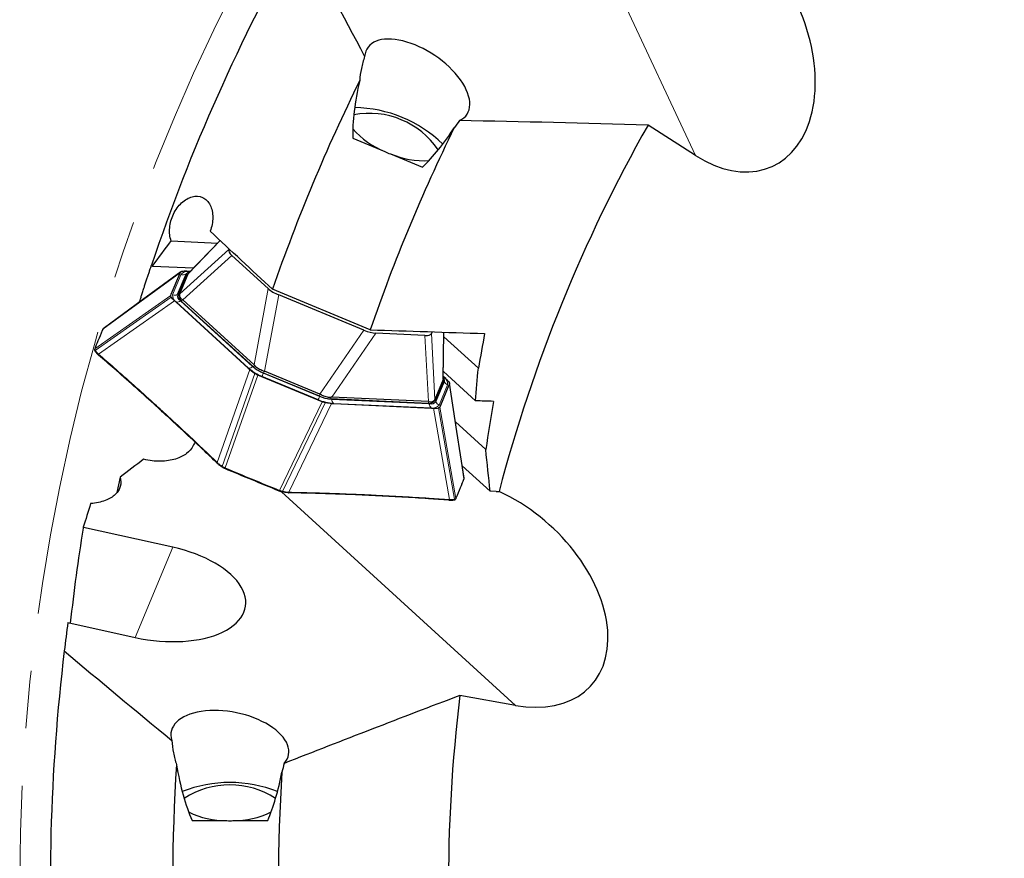
# Model space of a CAD drawing. Units: millimetres. Extents: x 23 to 413, y 5 to 289.
# Drawn here: x 203 to 246, y 184 to 221 of the extents above; entities that cross this region are included whole.
import ezdxf

# ---------------------------------------------------------------- set-up
doc = ezdxf.new("R2010")
doc.units = ezdxf.units.MM
doc.linetypes.add('CENTERX2', pattern=[20.32, 12.7, -2.54, 2.54, -2.54])
doc.layers.add('DÜNNE_LINIE', color=7, linetype='Continuous')

msp = doc.modelspace()

# ---------------------------------------------------------------- linework, layer by layer
at = {"color": 8, "linetype": 'Continuous', "lineweight": 0}
for p, q in [((226.6447, 227.437), (232.5737, 214.7908)), ((211.6218, 211.0386), (210.2027, 209.5789)), ((209.8374, 208.6971), (212.0018, 210.6494)), ((212.1399, 210.384), (209.9756, 208.4317)), ((209.8668, 209.6411), (206.4534, 207.1317)), ((210.2484, 209.6732), (210.2837, 209.6716)), ((209.8941, 209.5539), (209.5223, 208.6563)), ((209.7311, 208.6599), (210.1029, 209.5575)), ((210.1029, 209.5575), (210.1716, 209.5903)), ((213.1208, 205.5616), (213.7403, 208.9236)), ((206.0944, 206.265), (209.4413, 208.6139)), ((209.4558, 208.5527), (206.1074, 206.2031)), ((206.2578, 206.0318), (209.6075, 208.3824)), ((209.7311, 208.6599), (209.7999, 208.6927)), ((209.8642, 208.3917), (209.879, 208.4042)), ((209.8642, 208.3917), (213.0498, 205.4847)), ((209.9548, 208.4447), (209.9209, 208.3629)), ((214.2001, 208.6434), (213.5806, 205.2814)), ((212.8741, 205.4144), (209.6885, 208.3213)), ((216.019, 204.2714), (217.9582, 207.0868)), ((218.4814, 206.9597), (216.5422, 204.1444)), ((220.7957, 203.9499), (220.6457, 206.8607)), ((220.9311, 206.9508), (221.0811, 204.0399)), ((221.4463, 204.9217), (221.4756, 207.0029)), ((206.0947, 206.2658), (206.0944, 206.265)), ((212.9254, 205.3547), (211.489, 201.2582)), ((213.0629, 205.4957), (213.0498, 205.4847)), ((213.1041, 205.4581), (213.138, 205.54)), ((213.1508, 205.1809), (211.7149, 201.0861)), ((213.2759, 205.1147), (211.8406, 201.0215)), ((213.4633, 205.0601), (215.9454, 204.0319)), ((213.5216, 205.201), (213.5231, 205.2044)), ((216.0038, 204.1728), (213.5216, 205.201)), ((213.5686, 205.2861), (213.533, 205.2002)), ((221.4546, 205.0445), (221.4806, 205.0207)), ((221.5017, 204.836), (221.4763, 204.9077)), ((221.5017, 204.836), (221.1299, 203.9384)), ((221.275, 203.7882), (221.6467, 204.6858)), ((222.367, 200.54), (221.7278, 204.7281)), ((215.9952, 204.1804), (216.0308, 204.2662)), ((216.0038, 204.1728), (216.0052, 204.1762)), ((216.5147, 204.1413), (216.4809, 204.0594)), ((216.538, 204.0398), (216.5366, 204.0569)), ((216.538, 204.0398), (220.8462, 203.8428)), ((221.1299, 203.9384), (221.1045, 204.0102)), ((214.2371, 200.0288), (216.1165, 203.9381)), ((216.2518, 203.8965), (214.3716, 199.9856)), ((214.6531, 199.9476), (216.534, 203.8599)), ((220.9207, 203.6688), (216.6125, 203.8658)), ((220.7857, 203.8625), (220.8196, 203.9444)), ((220.8445, 203.8622), (220.8462, 203.8428)), ((221.7276, 199.624), (221.021, 203.6547)), ((221.2488, 203.6679), (221.9551, 199.6388)), ((221.3023, 203.7009), (222.008, 199.6734)), ((211.8406, 201.0215), (211.8427, 201.0206)), ((214.235, 200.0297), (214.2371, 200.0288)), ((214.3189, 199.967), (224.636, 190.5523)), ((207.8796, 193.5462), (209.5275, 197.5246))]:
    msp.add_line(p, q, dxfattribs=at)
at = {"color": 7, "linetype": 'Continuous', "lineweight": 30}
for p, q in [((232.5737, 214.7908), (230.4797, 216.1314)), ((217.4614, 215.557), (218.876, 214.971)), ((219.1262, 214.8674), (220.5408, 214.2814)), ((209.4601, 211.0277), (211.5108, 210.9339)), ((211.617, 211.0431), (210.2195, 209.6057)), ((212.0018, 210.6494), (212.012, 210.6742)), ((213.7403, 208.9236), (212.1399, 210.384)), ((208.5922, 209.9556), (208.6333, 209.9175)), ((208.6333, 209.9175), (210.4423, 209.8348)), ((209.8382, 209.577), (209.8668, 209.6411)), ((210.2375, 209.6832), (210.148, 209.6873)), ((210.2415, 209.6541), (210.1764, 209.6252)), ((210.2925, 209.6807), (210.2375, 209.6832)), ((209.4664, 208.6794), (209.8382, 209.577)), ((209.7999, 208.6927), (210.1716, 209.5903)), ((209.8374, 208.6971), (210.2027, 209.5789)), ((210.2027, 209.5789), (210.2044, 209.583)), ((210.221, 209.6043), (210.2044, 209.583)), ((218.2388, 207.1082), (213.9263, 208.8945)), ((208.07, 208.3515), (208.06, 208.3199)), ((208.1014, 208.3501), (208.07, 208.3515)), ((209.4413, 208.6139), (209.4664, 208.6794)), ((209.6737, 208.322), (209.6075, 208.3824)), ((209.8, 208.6067), (209.8356, 208.6926)), ((209.8056, 208.6013), (209.8037, 208.6071)), ((209.8356, 208.6926), (209.8374, 208.6971)), ((213.1041, 205.4581), (209.9209, 208.3629)), ((213.1208, 205.5616), (209.9756, 208.4317)), ((217.9582, 207.0868), (214.2001, 208.6434)), ((209.6737, 208.322), (212.8593, 205.415)), ((206.4534, 207.1317), (206.453, 207.1309)), ((220.6457, 206.8607), (218.4814, 206.9597)), ((220.9602, 207.0211), (220.9311, 206.9508)), ((221.4533, 204.9532), (221.4822, 207.0027)), ((221.4794, 206.8047), (223.0004, 205.4168)), ((206.0854, 206.2536), (206.085, 206.2528)), ((206.102, 206.1699), (206.1014, 206.1708)), ((206.248, 206.0062), (206.2558, 205.9992)), ((212.8593, 205.415), (212.9254, 205.3547)), ((213.4549, 205.0398), (213.2759, 205.1147)), ((215.937, 204.0117), (213.4549, 205.0398)), ((215.9952, 204.1804), (213.533, 205.2002)), ((216.019, 204.2714), (213.5806, 205.2814)), ((221.4463, 204.9217), (221.0811, 204.0399)), ((221.4763, 204.9077), (221.1045, 204.0102)), ((221.448, 204.9257), (221.4463, 204.9217)), ((221.448, 204.9257), (221.4489, 204.9532)), ((221.4954, 205.02), (221.4548, 205.0571)), ((221.4578, 205.272), (222.8777, 203.9763)), ((221.4976, 204.9358), (221.472, 205.0023)), ((221.5616, 204.9597), (221.4954, 205.02)), ((221.7027, 204.6626), (221.3309, 203.765)), ((221.7278, 204.7281), (221.7027, 204.6626)), ((216.1165, 203.9381), (215.937, 204.0117)), ((220.7857, 203.8625), (216.4809, 204.0594)), ((220.7957, 203.9499), (216.5422, 204.1444)), ((221.0792, 204.0353), (221.0436, 203.9495)), ((221.0811, 204.0399), (221.0792, 204.0353)), ((216.534, 203.8599), (216.6235, 203.8559)), ((216.6235, 203.8559), (220.9316, 203.6588)), ((220.9316, 203.6588), (221.021, 203.6547)), ((221.3309, 203.765), (221.3023, 203.7009)), ((221.989, 203.0535), (223.3278, 201.8318)), ((211.4857, 201.2268), (211.4935, 201.2193)), ((211.8295, 200.9885), (211.8299, 200.9891)), ((222.2845, 201.1176), (223.52, 199.9902)), ((207.2068, 200.6113), (207.0622, 199.9323)), ((222.3667, 200.5393), (222.367, 200.54)), ((214.2239, 199.9969), (214.2241, 199.9976)), ((214.6223, 199.9234), (214.6331, 199.9231)), ((222.008, 199.6734), (222.0084, 199.6741)), ((223.7904, 199.9835), (223.52, 199.9902)), ((221.706, 199.5995), (221.7166, 199.5988)), ((209.5275, 197.5246), (205.5993, 198.3949)), ((204.9083, 194.2045), (207.8769, 193.5468)), ((224.636, 190.5523), (222.1884, 190.9896)), ((210.3808, 185.4769), (211.912, 185.4769)), ((212.1828, 185.4769), (213.714, 185.4769))]:
    msp.add_line(p, q, dxfattribs=at)
at = {"color": 7, "linetype": 'Continuous', "lineweight": 30, "flags": 128}
for points in [[(209.8821, 209.6592), (208.2014, 208.4236), (206.4681, 207.1494)], [(206.4681, 207.1493), (206.4614, 207.1436), (206.4555, 207.1359), (206.4534, 207.1317), (206.4534, 207.1317), (206.4534, 207.1317)], [(206.2619, 205.9962), (206.2576, 205.9979), (206.2558, 205.9992)], [(222.3692, 200.563), (222.0546, 202.6234), (221.7297, 204.7518)], [(208.9049, 203.6471), (208.9007, 203.6488), (208.8973, 203.6516), (208.895, 203.6555), (208.8938, 203.6602), (208.8939, 203.6655), (208.8952, 203.6711), (208.8976, 203.6769), (208.9011, 203.6824)], [(211.7523, 201.0274), (211.7501, 201.0276), (211.7486, 201.0293), (211.7482, 201.0324), (211.7486, 201.0367), (211.75, 201.042), (211.7523, 201.0479), (211.7553, 201.0542), (211.7588, 201.0605)], [(214.3226, 199.9985), (214.3206, 199.9916), (214.3183, 199.9851), (214.3156, 199.9793), (214.3129, 199.9745), (214.3102, 199.9712), (214.3076, 199.9693), (214.3054, 199.9691), (214.3037, 199.9706)], [(218.1971, 199.8319), (218.1957, 199.8255), (218.1934, 199.8197), (218.1903, 199.8148), (218.1866, 199.811), (218.1825, 199.8084), (218.1781, 199.8074), (218.1737, 199.8078), (218.1696, 199.8096)], [(221.7276, 199.624), (221.726, 199.6176), (221.7236, 199.6118), (221.7204, 199.6069), (221.7166, 199.6031), (221.7125, 199.6006), (221.7081, 199.5995), (221.7037, 199.5999), (221.6995, 199.6017)], [(205.5857, 198.4067), (205.5846, 198.4011), (205.5836, 198.3955), (205.5826, 198.3899), (205.5815, 198.3844), (205.5805, 198.3788), (205.5794, 198.3732), (205.5784, 198.3676), (205.5774, 198.362)]]:
    msp.add_lwpolyline(points, dxfattribs=at)
at = {"color": 8, "linetype": 'Continuous', "lineweight": 0, "flags": 128}
for points in [[(210.2644, 209.6605), (210.2641, 209.6607), (210.2484, 209.6732)], [(213.4633, 205.0601), (213.4676, 205.0704), (213.4729, 205.0832), (213.4791, 205.0983), (213.4863, 205.1155), (213.4942, 205.1346), (213.5028, 205.1554), (213.512, 205.1776), (213.5216, 205.201)], [(221.4806, 205.0207), (221.4607, 205.0229), (221.4573, 205.0236)], [(215.9454, 204.0319), (215.9497, 204.0423), (215.955, 204.0551), (215.9613, 204.0702), (215.9684, 204.0874), (215.9763, 204.1065), (215.9849, 204.1273), (215.9941, 204.1495), (216.0038, 204.1728)], [(211.7126, 201.0519), (211.7094, 201.0527), (211.7071, 201.0548), (211.7058, 201.0583), (211.7056, 201.0628), (211.7065, 201.0681), (211.7084, 201.074), (211.7113, 201.0801), (211.7149, 201.0861)], [(214.3716, 199.9856), (214.37, 199.9788), (214.3677, 199.9725), (214.3649, 199.967), (214.3618, 199.9625), (214.3584, 199.9595), (214.3551, 199.958), (214.3519, 199.9581), (214.3491, 199.9598)]]:
    msp.add_lwpolyline(points, dxfattribs=at)
at = {"color": 7, "linetype": 'Continuous', "lineweight": 30}
for centre, radius, start, end in [((289.5324, 182.7189), 85.4, 150.618342, 161.401726), ((289.5324, 182.7189), 80.009, 153.758657, 160.903622), ((218.1885, 212.9574), 3.6936, 34.45071, 100.54928), ((217.4694, 211.2214), 5.681, 45.81423, 89.18574), ((220.1683, 218.304), 3.5747, 220.89907, 248.80684), ((289.5324, 182.7189), 75.35, 153.77712, 161.114345), ((289.5324, 182.7189), 67.85, 150.498449, 165.264774), ((220.5603, 218.0871), 3.5246, 245.99097, 274.3032), ((210.0534, 208.5805), 0.2547, 174.08883, 238.66776), ((206.1119, 206.2078), 0.0269, 128.70602, 198.82223), ((214.0881, 206.609), 1.5142, 229.4679, 248.49401), ((216.5988, 205.5688), 1.5139, 246.5044, 265.53316), ((220.8459, 204.1101), 0.2547, 256.33034, 320.91378), ((221.9554, 199.6452), 0.0267, 296.1031, 6.52346), ((289.5324, 182.7189), 85.4, 172.27074, 173.118342), ((289.5324, 182.7189), 85.4, 173.118342, 183.901726), ((289.5324, 182.7189), 67.85, 172.998449, 187.764774), ((289.5324, 182.7189), 80.009, 176.258657, 183.403622), ((289.5324, 182.7189), 75.35, 176.27712, 183.614345), ((212.0474, 181.4744), 5.681, 68.3142, 111.6858), ((212.0474, 183.3535), 3.6935, 56.95058, 123.04942), ((211.8305, 189.0506), 3.5746, 243.39864, 271.30726), ((212.2757, 189.0003), 3.5246, 268.4909, 296.8032)]:
    msp.add_arc(centre, radius, start, end, dxfattribs=at)
at = {"color": 8, "linetype": 'Continuous', "lineweight": 0}
for centre, radius, start, end in [((210.1657, 209.3332), 0.3499, 76.3295, 140.91411), ((209.9944, 209.7911), 0.2575, 247.07866, 294.91455), ((210.2253, 209.4982), 0.136, 112.24539, 154.13867), ((209.8704, 208.6202), 0.3499, 174.08295, 238.67235), ((209.6226, 208.8935), 0.2576, 247.08049, 294.91374), ((209.6837, 208.5879), 0.2666, 271.025, 312.60986), ((210.0099, 208.631), 0.2802, 174.08342, 238.6724), ((206.1244, 206.1832), 0.0262, 130.64837, 208.45853), ((206.2761, 206.0143), 0.0253, 136.29231, 216.6688), ((212.8693, 205.6809), 0.2666, 271.02352, 312.61197), ((214.2256, 206.9949), 2.0797, 229.46651, 248.49534), ((214.1323, 206.7507), 1.6657, 229.46791, 248.49434), ((221.2987, 204.7218), 0.3499, 354.08261, 58.67269), ((221.3729, 204.8806), 0.1363, 340.88116, 23.08745), ((221.7436, 204.9244), 0.2576, 200.0881, 247.91704), ((216.7745, 205.9392), 2.0797, 246.50496, 265.53309), ((216.6678, 205.7004), 1.6656, 246.50533, 265.53275), ((216.8044, 204.0509), 0.2666, 182.38905, 223.97496), ((220.9124, 204.1151), 0.2802, 256.33005, 320.91384), ((221.1125, 203.8539), 0.2666, 182.39149, 223.97208), ((221.0034, 204.0088), 0.3499, 256.33006, 320.91409), ((221.3717, 204.0268), 0.2575, 200.08351, 247.92235), ((221.9291, 199.6367), 0.026, 284.5433, 4.46445)]:
    msp.add_arc(centre, radius, start, end, dxfattribs=at)
at = {"color": 7, "linetype": 'Continuous', "lineweight": 30}
for centre, major_axis, ratio, start_param, end_param in [((233.4091, 219.8162), (2.5756, -5.4937), 0.6592525, 5.4759079, 8.3134144), ((220.3057, 218.0689), (2.1917, -1.4666), 0.5199494, 5.9823719, 9.7066812), ((221.1129, 220.0177), (-2.7514, -6.6425), 0.3616246, 5.1513675, 5.5873987), ((221.1129, 220.0177), (-2.7514, -6.6425), 0.3616246, 0.6957866, 1.0807477), ((221.2187, 220.2731), (-2.2223, -5.3651), 0.3616246, 6.2186559, 6.3477147), ((212.6909, 210.3403), (0.688, -0.3118), 0.3425315, 3.1528228, 3.9532723), ((214.2488, 208.9187), (0.6533, -0.2996), 0.3782712, 4.0102506, 4.8107001), ((206.5164, 204.7707), (3.4601, 3.6601), 0.1143743, 0.0020146, 0.0437944), ((218.1184, 207.3159), (0.6738, -0.2501), 0.3782712, 4.6140779, 5.4145274), ((220.2252, 207.2195), (0.7069, -0.266), 0.3425315, 5.4715056, 6.2719551), ((212.4813, 199.3276), (0.6151, 6.246), 0.0736604, 6.186442, 6.2282217), ((213.2558, 203.5302), (0.2583, 1.7696), 0.3899115, 6.1848742, 6.2029425), ((215.0104, 202.8035), (1.0687, 1.434), 0.3899115, 0.0802428, 0.0983111), ((212.5862, 199.2841), (3.9816, 4.8515), 0.0736604, 0.0549636, 0.0967433), ((220.653, 198.9151), (0.1415, 5.0347), 0.1143743, 6.239391, 6.2811707), ((230.1891, -149.4725), (67.4846, 377.765), 0.4761577, 0.4733853, 0.4788359), ((223.4847, 195.5148), (4.4819, -4.0898), 0.6592525, 5.4759079, 8.3134144), ((287.8315, 173.1973), (15.2217, 85.208), 0.9937369, 1.4382908, 1.4509011), ((290.4019, 184.8124), (32.9588, 79.356), 0.9996519, 1.8059688, 1.8550701), ((208.7022, 195.5357), (4.0379, -0.622), 0.515979, 4.5865142, 7.7281069), ((212.0474, 188.8862), (2.5861, -0.5162), 0.5199494, 5.9823719, 9.7066812), ((212.0474, 190.9954), (0, -7.1898), 0.3616246, 5.1513675, 5.5873987), ((212.0474, 190.9954), (0, -7.1898), 0.3616246, 0.6957866, 1.0807477), ((212.0474, 191.272), (0, -5.8071), 0.3616246, 6.2186559, 6.3477147)]:
    msp.add_ellipse(centre, major_axis=major_axis, ratio=ratio, start_param=start_param, end_param=end_param, dxfattribs=at)
for points in [[(215.1173, 224.6183), (216.0603, 222.8008), (217.0166, 220.9817), (217.9884, 219.1606)], [(222.1731, 216.3306), (222.0985, 216.2207), (222.0207, 216.1142), (221.9373, 216.0134)], [(230.4797, 216.1314), (227.6991, 216.2157), (224.9312, 216.2805), (222.1731, 216.3306)], [(213.9263, 208.8945), (213.008, 209.7468), (212.0922, 210.5989), (211.1787, 211.4509)], [(208.6333, 209.9175), (208.9074, 210.288), (209.183, 210.6581), (209.4601, 211.0277)], [(218.2388, 207.1082), (219.9162, 207.0555), (221.5957, 207.001), (223.2775, 206.9443)], [(223.2775, 206.9443), (223.1827, 206.436), (223.0903, 205.9268), (223.0004, 205.4168)], [(222.8777, 203.9763), (222.9166, 204.4572), (222.9575, 204.9374), (223.0004, 205.4168)], [(223.6697, 203.9529), (223.4057, 203.9608), (223.1417, 203.9686), (222.8777, 203.9763)], [(223.6697, 203.9529), (223.5509, 203.2473), (223.4369, 202.5403), (223.3278, 201.8318)], [(223.52, 199.9902), (223.4531, 200.6053), (223.3891, 201.2191), (223.3278, 201.8318)], [(223.7904, 199.9835), (223.8317, 199.9825), (223.8729, 199.9803), (223.9139, 199.9767)], [(205.5774, 198.362), (205.5847, 198.373), (205.592, 198.3839), (205.5993, 198.3949)], [(205.5857, 198.4067), (205.5903, 198.4028), (205.5948, 198.3989), (205.5993, 198.3949)], [(204.7477, 192.9515), (206.3144, 191.6332), (207.894, 190.3185), (209.4887, 189.0079)], [(222.1884, 190.9896), (219.5872, 190.0033), (217.0052, 189.004), (214.4379, 187.9947)], [(214.4379, 187.9947), (214.4111, 187.865), (214.38, 187.7369), (214.3414, 187.6114)]]:
    msp.add_open_spline(points, degree=3, dxfattribs=at)
for points, knots in [([(217.9884, 219.1606), (217.9339, 218.9841), (217.8858, 218.8071), (217.8091, 218.4521), (217.7799, 218.2741), (217.7692, 218.0951)], [0, 0, 0, 0, 0.5, 0.5, 1, 1, 1, 1]), ([(209.4601, 211.0277), (209.4294, 211.1122), (209.408, 211.2048), (209.3857, 211.3992), (209.3847, 211.4995), (209.4118, 211.8092), (209.4707, 212.0198), (209.6525, 212.4004), (209.7762, 212.5722), (210.0617, 212.8383), (210.2236, 212.9321), (210.5445, 213.0151), (210.7043, 213.0043), (210.9802, 212.8774), (211.0965, 212.7603), (211.2526, 212.4547), (211.2938, 212.263), (211.2938, 211.8617), (211.2534, 211.6495), (211.1787, 211.4509)], [0, 0, 0, 0, 0.0625, 0.0625, 0.125, 0.125, 0.25, 0.25, 0.375, 0.375, 0.5, 0.5, 0.625, 0.625, 0.75, 0.75, 0.875, 0.875, 1, 1, 1, 1]), ([(208.07, 208.3515), (208.0824, 208.391), (208.1073, 208.4701), (208.1553, 208.6212), (208.2113, 208.7968), (208.2715, 208.9836), (208.3329, 209.1727), (208.3895, 209.3458), (208.4451, 209.5146), (208.4978, 209.6738), (208.5481, 209.8243), (208.5786, 209.915), (208.5927, 209.9572)], [0, 0, 0, 0, 0.1238385, 0.247625, 0.373014, 0.498254, 0.5948625, 0.6913594, 0.7709654, 0.8505128, 0.9304343, 1, 1, 1, 1]), ([(209.8668, 209.6411), (209.8719, 209.6487), (209.882, 209.6637), (209.9075, 209.6707), (209.9203, 209.6741)], [0, 0, 0, 0, 0.4999081, 1, 1, 1, 1]), ([(210.1481, 209.6873), (210.106, 209.6882), (210.022, 209.6901), (209.9542, 209.6794), (209.9203, 209.6741)], [0, 0, 0, 0, 0.5000002, 1, 1, 1, 1]), ([(210.1716, 209.5903), (210.181, 209.6048), (210.1996, 209.6337), (210.2389, 209.6575), (210.2713, 209.6636), (210.2769, 209.6647)], [0, 0, 0, 0, 0.452285, 0.9045651, 1, 1, 1, 1]), ([(209.4558, 208.5527), (209.4492, 208.5642), (209.436, 208.5872), (209.4396, 208.605), (209.4413, 208.6139)], [0, 0, 0, 0, 0.5001009, 1, 1, 1, 1]), ([(209.6075, 208.3824), (209.5772, 208.4114), (209.5164, 208.4695), (209.476, 208.525), (209.4558, 208.5527)], [0, 0, 0, 0, 0.5000052, 1, 1, 1, 1]), ([(209.8022, 208.612), (209.7985, 208.6217), (209.7871, 208.6522), (209.7947, 208.6763), (209.7999, 208.6927)], [0, 0, 0, 0, 0.3194064, 1, 1, 1, 1]), ([(209.8356, 208.6926), (209.8303, 208.6709), (209.8214, 208.6339), (209.8388, 208.5692), (209.8678, 208.517), (209.9067, 208.4716), (209.9386, 208.4537), (209.9548, 208.4447)], [0, 0, 0, 0, 0.2900833, 0.4950651, 0.7056978, 0.8508637, 1, 1, 1, 1]), ([(206.4446, 207.1197), (206.4375, 207.104), (206.3637, 206.9408), (206.244, 206.6546), (206.1365, 206.3812), (206.0886, 206.2594)], [0, 0, 0, 0, 0.0557502, 0.5791974, 1, 1, 1, 1]), ([(206.4587, 207.14), (206.4568, 207.1386), (206.4505, 207.1335), (206.4453, 207.1226), (206.4433, 207.1181), (206.4428, 207.1169)], [0, 0, 0, 0, 0.2325033, 0.7948821, 1, 1, 1, 1]), ([(206.4442, 207.1198), (206.4442, 207.12), (206.4449, 207.1224), (206.4478, 207.1264), (206.4513, 207.1294), (206.453, 207.1309)], [0, 0, 0, 0, 0.0480922, 0.5238807, 1, 1, 1, 1]), ([(206.4447, 207.121), (206.4447, 207.1211), (206.4453, 207.1233), (206.4482, 207.1272), (206.4516, 207.1302), (206.4534, 207.1317)], [0, 0, 0, 0, 0.01321944, 0.50660049, 1, 1, 1, 1]), ([(206.0866, 206.257), (206.0851, 206.2531), (206.0818, 206.2449), (206.0798, 206.224), (206.082, 206.2089), (206.0863, 206.2), (206.0866, 206.1993)], [0, 0, 0, 0, 0.2567696, 0.5261287, 0.9652205, 1, 1, 1, 1]), ([(206.0866, 206.1992), (206.0877, 206.1962), (206.0913, 206.1865), (206.0975, 206.1774), (206.1019, 206.1711)], [0, 0, 0, 0, 0.307696, 1, 1, 1, 1]), ([(206.1025, 206.1703), (206.1093, 206.1602), (206.1295, 206.1301), (206.173, 206.0797), (206.2165, 206.0347), (206.243, 206.0107), (206.2476, 206.0065)], [0, 0, 0, 0, 0.1882962, 0.5644244, 0.9236719, 1, 1, 1, 1]), ([(206.248, 206.0062), (206.2474, 206.0066), (206.2456, 206.008), (206.2438, 206.0114), (206.2425, 206.0162), (206.2426, 206.0216), (206.2439, 206.0273), (206.2464, 206.0332), (206.2488, 206.0368), (206.2501, 206.0386)], [0, 0, 0, 0, 0.0783451, 0.2319114, 0.3855506, 0.5391574, 0.6927283, 0.8463612, 1, 1, 1, 1]), ([(208.9049, 203.6471), (208.8328, 203.713), (208.472, 204.0426), (207.8191, 204.6311), (207.01, 205.3479), (206.4885, 205.7999), (206.2619, 205.9962)], [0, 0, 0, 0, 0.08283129, 0.41415791, 0.74548479, 1, 1, 1, 1]), ([(212.9254, 205.3547), (212.9589, 205.3255), (213.0259, 205.2671), (213.1092, 205.2096), (213.1508, 205.1809)], [0, 0, 0, 0, 0.5000007, 1, 1, 1, 1]), ([(213.138, 205.54), (213.1513, 205.5223), (213.1839, 205.4789), (213.2584, 205.4269), (213.3529, 205.375), (213.4579, 205.3278), (213.5313, 205.3001), (213.5686, 205.2861)], [0, 0, 0, 0, 0.1443317, 0.3546479, 0.572525, 0.7832374, 1, 1, 1, 1]), ([(213.2759, 205.1147), (213.2534, 205.1247), (213.2084, 205.1447), (213.17, 205.1689), (213.1508, 205.1809)], [0, 0, 0, 0, 0.499905, 1, 1, 1, 1]), ([(221.4545, 205.0348), (221.4577, 205.03), (221.4763, 205.0028), (221.4872, 204.9582), (221.4799, 204.9246), (221.4763, 204.9077)], [0, 0, 0, 0, 0.0954308, 0.5477156, 1, 1, 1, 1]), ([(221.5616, 204.9597), (221.5919, 204.9306), (221.6526, 204.8725), (221.6931, 204.817), (221.7133, 204.7893)], [0, 0, 0, 0, 0.500005, 1, 1, 1, 1]), ([(221.7133, 204.7893), (221.7199, 204.7778), (221.7331, 204.7549), (221.7295, 204.737), (221.7278, 204.7281)], [0, 0, 0, 0, 0.5001009, 1, 1, 1, 1]), ([(216.0308, 204.2662), (216.0794, 204.2444), (216.1625, 204.2072), (216.2792, 204.1658), (216.3691, 204.1427), (216.4475, 204.1317), (216.4921, 204.1381), (216.5147, 204.1413)], [0, 0, 0, 0, 0.29008084, 0.4950658, 0.7056954, 0.8508667, 1, 1, 1, 1]), ([(220.8196, 203.9444), (220.8368, 203.9395), (220.8793, 203.9275), (220.9465, 203.9362), (221.0077, 203.9588), (221.0551, 203.9926), (221.0711, 204.0209), (221.0792, 204.0353)], [0, 0, 0, 0, 0.1443282, 0.3546436, 0.5725262, 0.7832371, 1, 1, 1, 1]), ([(221.1045, 204.0102), (221.0965, 203.9949), (221.0848, 203.9725), (221.0552, 203.9591), (221.0458, 203.9548)], [0, 0, 0, 0, 0.6805902, 1, 1, 1, 1]), ([(211.4924, 201.2233), (211.2753, 201.4318), (210.7755, 201.9118), (209.9854, 202.6542), (209.3386, 203.2518), (208.9772, 203.5813), (208.9049, 203.6471)], [0, 0, 0, 0, 0.2545158, 0.5858421, 0.9171692, 1, 1, 1, 1]), ([(216.2518, 203.8965), (216.2297, 203.9015), (216.1855, 203.9116), (216.1395, 203.9293), (216.1165, 203.9381)], [0, 0, 0, 0, 0.5000979, 1, 1, 1, 1]), ([(216.534, 203.8599), (216.4897, 203.863), (216.4011, 203.869), (216.3015, 203.8873), (216.2518, 203.8965)], [0, 0, 0, 0, 0.50000162, 1, 1, 1, 1]), ([(221.021, 203.6547), (221.063, 203.6538), (221.1471, 203.652), (221.2149, 203.6626), (221.2488, 203.6679)], [0, 0, 0, 0, 0.5000007, 1, 1, 1, 1]), ([(221.3023, 203.7009), (221.2972, 203.6934), (221.2871, 203.6783), (221.2616, 203.6714), (221.2488, 203.6679)], [0, 0, 0, 0, 0.499907, 1, 1, 1, 1]), ([(210.4149, 201.9828), (210.3575, 201.8596), (210.2654, 201.7491), (210.0733, 201.603), (209.9994, 201.5575), (209.8378, 201.4776), (209.7496, 201.4427), (209.5569, 201.3839), (209.451, 201.3599), (209.2294, 201.3263), (209.1136, 201.3165), (208.8704, 201.3126), (208.7455, 201.3186), (208.4965, 201.3467), (208.3694, 201.3692), (208.2468, 201.3993)], [0, 0, 0, 0, 0.25, 0.25, 0.375, 0.375, 0.5, 0.5, 0.625, 0.625, 0.75, 0.75, 0.875, 0.875, 1, 1, 1, 1]), ([(210.5197, 202.1493), (210.5024, 202.1273), (210.4606, 202.0739), (210.4318, 202.0165), (210.4149, 201.9828)], [0, 0, 0, 0, 0.4111817, 1, 1, 1, 1]), ([(211.5001, 201.2159), (211.4986, 201.2164), (211.4957, 201.2173), (211.4923, 201.2202), (211.49, 201.224), (211.4889, 201.2287), (211.489, 201.2341), (211.4904, 201.2398), (211.4929, 201.2456), (211.4953, 201.2492), (211.4966, 201.2511)], [0, 0, 0, 0, 0.1249635, 0.24999, 0.3749843, 0.5000006, 0.6250105, 0.7499953, 0.874992, 1, 1, 1, 1]), ([(211.7126, 201.0519), (211.6767, 201.0769), (211.605, 201.1268), (211.5371, 201.1819), (211.5051, 201.2117), (211.5001, 201.2159), (211.5001, 201.2159)], [0, 0, 0, 0, 0.4613, 0.9225771, 0.9998064, 1, 1, 1, 1]), ([(211.7523, 201.0274), (211.7523, 201.0274), (211.7389, 201.0358), (211.7257, 201.0439), (211.7126, 201.0519)], [0, 0, 0, 0, 0.0011075, 1, 1, 1, 1]), ([(211.8277, 200.9902), (211.824, 200.9918), (211.8128, 200.9966), (211.7944, 201.0052), (211.7728, 201.0158), (211.7592, 201.0237), (211.7523, 201.0274), (211.7523, 201.0274)], [0, 0, 0, 0, 0.1432318, 0.428844, 0.7144841, 0.9992775, 1, 1, 1, 1]), ([(214.2219, 199.9986), (213.823, 200.1632), (213.0252, 200.4922), (212.2283, 200.8235), (211.8299, 200.9891)], [0, 0, 0, 0, 0.5000005, 1, 1, 1, 1]), ([(207.2068, 200.6113), (207.2515, 200.4711), (207.2542, 200.3367), (207.2009, 200.143), (207.173, 200.0796), (207.099, 199.9602), (207.0528, 199.9036), (206.9413, 199.7968), (206.8752, 199.7462), (206.7269, 199.6559), (206.6447, 199.6158), (206.4625, 199.5461), (206.3613, 199.5164), (206.1457, 199.4715), (206.0317, 199.4561), (205.9105, 199.4486)], [0, 0, 0, 0, 0.25, 0.25, 0.375, 0.375, 0.5, 0.5, 0.625, 0.625, 0.75, 0.75, 0.875, 0.875, 1, 1, 1, 1]), ([(222.0077, 199.663), (222.0143, 199.6776), (222.0881, 199.8411), (222.2082, 200.1283), (222.316, 200.4025), (222.3644, 200.5257)], [0, 0, 0, 0, 0.0513304, 0.5736486, 1, 1, 1, 1]), ([(222.364, 200.5222), (222.3656, 200.5261), (222.3687, 200.5343), (222.3711, 200.5497), (222.369, 200.5587), (222.3682, 200.5624)], [0, 0, 0, 0, 0.36400045, 0.74521745, 1, 1, 1, 1]), ([(222.3667, 200.5393), (222.3669, 200.537), (222.3672, 200.5324), (222.3665, 200.5276), (222.3653, 200.5254), (222.3652, 200.5253)], [0, 0, 0, 0, 0.4829212, 0.9659048, 1, 1, 1, 1]), ([(222.367, 200.54), (222.3672, 200.5378), (222.3675, 200.5332), (222.3668, 200.5285), (222.3657, 200.5264), (222.3657, 200.5264)], [0, 0, 0, 0, 0.4941331, 0.9884184, 1, 1, 1, 1]), ([(214.235, 200.0297), (214.2341, 200.0274), (214.2322, 200.0229), (214.2295, 200.0162), (214.2269, 200.0101), (214.2248, 200.0049), (214.2231, 200.0009), (214.222, 199.9984), (214.2215, 199.9974), (214.2218, 199.9981), (214.2219, 199.9985)], [0, 0, 0, 0, 0.1249578, 0.2499887, 0.3749785, 0.4999816, 0.6249907, 0.7499932, 0.8749966, 1, 1, 1, 1]), ([(214.3037, 199.9706), (214.3037, 199.9706), (214.2961, 199.9725), (214.2811, 199.9771), (214.2582, 199.9845), (214.2392, 199.9916), (214.2279, 199.9961), (214.2241, 199.9976)], [0, 0, 0, 0, 0.0007495, 0.2855692, 0.5711328, 0.8567285, 1, 1, 1, 1]), ([(214.3491, 199.9598), (214.3341, 199.963), (214.319, 199.9662), (214.3037, 199.9706), (214.3037, 199.9706)], [0, 0, 0, 0, 0.9988659, 1, 1, 1, 1]), ([(214.6154, 199.9255), (214.6153, 199.9255), (214.6091, 199.926), (214.5645, 199.9277), (214.4784, 199.9367), (214.3922, 199.9521), (214.3491, 199.9598)], [0, 0, 0, 0, 0.000184, 0.0774221, 0.5387097, 1, 1, 1, 1]), ([(214.6427, 199.9479), (214.642, 199.9443), (214.6409, 199.9388), (214.6375, 199.9325), (214.6342, 199.9282), (214.6301, 199.925), (214.6255, 199.9232), (214.6203, 199.9231), (214.6171, 199.9247), (214.6154, 199.9255)], [0, 0, 0, 0, 0.2072324, 0.3218094, 0.4433772, 0.5720409, 0.7076443, 0.8503202, 1, 1, 1, 1]), ([(218.1696, 199.8096), (218.0719, 199.8141), (217.5834, 199.8367), (216.7034, 199.8716), (215.6198, 199.9052), (214.927, 199.9192), (214.626, 199.9253)], [0, 0, 0, 0, 0.0828315, 0.4141585, 0.7454839, 1, 1, 1, 1]), ([(221.6995, 199.6017), (221.4005, 199.6231), (220.7121, 199.6723), (219.6332, 199.7376), (218.7553, 199.7831), (218.2672, 199.8052), (218.1696, 199.8096)], [0, 0, 0, 0, 0.2545156, 0.585842, 0.9171695, 1, 1, 1, 1]), ([(221.9671, 199.6215), (221.9704, 199.623), (221.9818, 199.6283), (221.9957, 199.6397), (222.0054, 199.6563), (222.0073, 199.661), (222.0079, 199.6623)], [0, 0, 0, 0, 0.17406901, 0.60884378, 0.89189095, 1, 1, 1, 1]), ([(222.008, 199.6734), (222.0082, 199.6711), (222.0085, 199.6665), (222.0076, 199.6613), (222.0062, 199.6588), (222.0059, 199.6582)], [0, 0, 0, 0, 0.4421636, 0.8842546, 1, 1, 1, 1]), ([(222.0084, 199.6739), (222.0086, 199.6716), (222.0089, 199.667), (222.008, 199.6619), (222.0066, 199.6594), (222.0063, 199.6589)], [0, 0, 0, 0, 0.4451943, 0.8905326, 1, 1, 1, 1]), ([(221.7379, 199.6234), (221.7374, 199.6212), (221.7366, 199.6169), (221.7342, 199.611), (221.7311, 199.606), (221.7273, 199.6022), (221.7231, 199.5997), (221.7195, 199.5986), (221.7173, 199.5989), (221.7167, 199.5989)], [0, 0, 0, 0, 0.1551195, 0.3101981, 0.4653539, 0.620439, 0.7755672, 0.9307024, 1, 1, 1, 1]), ([(221.7169, 199.599), (221.741, 199.5983), (221.795, 199.5967), (221.8687, 199.6007), (221.9142, 199.6083), (221.9356, 199.6118)], [0, 0, 0, 0, 0.2994619, 0.6709164, 1, 1, 1, 1]), ([(221.936, 199.612), (221.9466, 199.6139), (221.9579, 199.616), (221.9665, 199.621), (221.967, 199.6214)], [0, 0, 0, 0, 0.9353127, 1, 1, 1, 1]), ([(209.4887, 189.0079), (209.5059, 188.8247), (209.5291, 188.6427), (209.5946, 188.2825), (209.6362, 188.1066), (209.6939, 187.9397)], [0, 0, 0, 0, 0.5, 0.5, 1, 1, 1, 1])]:
    msp.add_open_spline(points, degree=3, knots=knots, dxfattribs=at)
at = {"color": 8, "linetype": 'Continuous', "lineweight": 0}
for points, knots in [([(206.4529, 207.1308), (206.3909, 206.988), (206.2671, 206.7023), (206.1522, 206.4113), (206.0948, 206.2659)], [0, 0, 0, 0, 0.5, 1, 1, 1, 1]), ([(206.0855, 206.2535), (206.0857, 206.2541), (206.0865, 206.257), (206.0895, 206.2614), (206.093, 206.2644), (206.0948, 206.2659)], [0, 0, 0, 0, 0.1256615, 0.5626508, 1, 1, 1, 1]), ([(206.0857, 206.2545), (206.0868, 206.2565), (206.089, 206.2606), (206.0926, 206.2635), (206.0944, 206.265)], [0, 0, 0, 0, 0.5001232, 1, 1, 1, 1]), ([(206.0944, 206.265), (206.0944, 206.265), (206.0938, 206.2635), (206.0923, 206.259), (206.0912, 206.2508), (206.0918, 206.2402), (206.094, 206.2326), (206.0951, 206.2288)], [0, 0, 0, 0, 0.0006519, 0.1429993, 0.4283307, 0.7138178, 1, 1, 1, 1]), ([(206.0951, 206.2288), (206.0979, 206.2203), (206.1008, 206.2119), (206.1074, 206.2031), (206.1074, 206.2031)], [0, 0, 0, 0, 0.9988729, 1, 1, 1, 1]), ([(206.1074, 206.2031), (206.1074, 206.2031), (206.1201, 206.1777), (206.163, 206.1295), (206.2136, 206.0732), (206.2455, 206.043), (206.2501, 206.0386)], [0, 0, 0, 0, 0.0001807, 0.4611676, 0.922538, 1, 1, 1, 1]), ([(206.2501, 206.0386), (206.2525, 206.0363), (206.255, 206.034), (206.2578, 206.0318), (206.2578, 206.0318)], [0, 0, 0, 0, 0.9955114, 1, 1, 1, 1]), ([(206.2578, 206.0318), (206.4842, 205.8354), (207.0054, 205.3835), (207.8146, 204.6666), (208.4679, 204.0779), (208.8289, 203.7483), (208.9011, 203.6824)], [0, 0, 0, 0, 0.2545199, 0.5858484, 0.9171776, 1, 1, 1, 1]), ([(208.9011, 203.6824), (208.9734, 203.6165), (209.3346, 203.2871), (209.9813, 202.6895), (210.7714, 201.947), (211.2716, 201.4668), (211.489, 201.2582)], [0, 0, 0, 0, 0.0828311, 0.4141572, 0.7454825, 1, 1, 1, 1]), ([(211.4858, 201.2269), (211.4854, 201.2271), (211.4839, 201.2283), (211.4823, 201.2315), (211.4812, 201.2361), (211.4813, 201.2414), (211.4827, 201.2471), (211.4852, 201.2528), (211.4877, 201.2564), (211.489, 201.2582)], [0, 0, 0, 0, 0.0487616, 0.20731196, 0.36585096, 0.52437295, 0.68287903, 0.84140277, 1, 1, 1, 1]), ([(211.489, 201.2582), (211.489, 201.2582), (211.4913, 201.2558), (211.494, 201.2534), (211.4966, 201.2511)], [0, 0, 0, 0, 0.0041809, 1, 1, 1, 1]), ([(211.4966, 201.2511), (211.5015, 201.2468), (211.5354, 201.2171), (211.6047, 201.1615), (211.6772, 201.1112), (211.7149, 201.0861), (211.7149, 201.0861)], [0, 0, 0, 0, 0.0774583, 0.5388369, 0.9998179, 1, 1, 1, 1]), ([(211.7149, 201.0861), (211.7149, 201.0861), (211.7287, 201.0774), (211.7438, 201.069), (211.7588, 201.0605)], [0, 0, 0, 0, 0.0010824, 1, 1, 1, 1]), ([(211.7588, 201.0605), (211.7662, 201.0565), (211.7811, 201.0486), (211.8045, 201.0373), (211.8244, 201.0283), (211.8365, 201.0232), (211.8405, 201.0215), (211.8406, 201.0215)], [0, 0, 0, 0, 0.2858584, 0.5714443, 0.8569188, 0.999383, 1, 1, 1, 1]), ([(211.8406, 201.0215), (211.8396, 201.0193), (211.8377, 201.0148), (211.8349, 201.0081), (211.8324, 201.002), (211.8302, 200.9967), (211.8286, 200.9927), (211.8276, 200.9902), (211.8272, 200.9892), (211.8276, 200.9899), (211.8277, 200.9902)], [0, 0, 0, 0, 0.12498276, 0.25000172, 0.37500777, 0.50001175, 0.62499837, 0.74999995, 0.87500052, 1, 1, 1, 1]), ([(211.8426, 201.0204), (211.8416, 201.0182), (211.8398, 201.0137), (211.837, 201.007), (211.8345, 201.0009), (211.8323, 200.9957), (211.8307, 200.9916), (211.8298, 200.9892), (211.8294, 200.9882), (211.8295, 200.9884), (211.8295, 200.9885)], [0, 0, 0, 0, 0.1414607, 0.2829193, 0.4243696, 0.5658309, 0.7072941, 0.8487288, 0.990183, 1, 1, 1, 1]), ([(211.8426, 201.0204), (212.2411, 200.8548), (213.0381, 200.5235), (213.8361, 200.1944), (214.2351, 200.0298)], [0, 0, 0, 0, 0.5, 1, 1, 1, 1]), ([(222.0084, 199.6739), (222.0706, 199.8175), (222.1951, 200.1046), (222.3095, 200.3945), (222.3667, 200.5394)], [0, 0, 0, 0, 0.5000001, 1, 1, 1, 1]), ([(222.367, 200.54), (222.367, 200.5401), (222.3675, 200.5415), (222.369, 200.546), (222.3702, 200.5535), (222.3694, 200.56), (222.369, 200.563)], [0, 0, 0, 0, 0.0009818, 0.212272, 0.6358407, 1, 1, 1, 1]), ([(214.2371, 200.0288), (214.2362, 200.0265), (214.2344, 200.022), (214.2316, 200.0153), (214.2291, 200.0092), (214.2269, 200.004), (214.2252, 200), (214.2242, 199.9976), (214.2238, 199.9966), (214.2239, 199.9969), (214.2239, 199.9969)], [0, 0, 0, 0, 0.1417221, 0.2834512, 0.4251243, 0.5668423, 0.7085441, 0.8502542, 0.9919635, 1, 1, 1, 1]), ([(214.2371, 200.0288), (214.2372, 200.0288), (214.2412, 200.0271), (214.2534, 200.0222), (214.2738, 200.0144), (214.2983, 200.0059), (214.3145, 200.001), (214.3226, 199.9985)], [0, 0, 0, 0, 0.0006167, 0.1429374, 0.4282694, 0.7137772, 1, 1, 1, 1]), ([(214.3226, 199.9985), (214.3392, 199.9941), (214.3558, 199.9896), (214.3716, 199.9856), (214.3716, 199.9856)], [0, 0, 0, 0, 0.9988996, 1, 1, 1, 1]), ([(214.3716, 199.9856), (214.3716, 199.9856), (214.4162, 199.9777), (214.5029, 199.9606), (214.5912, 199.9513), (214.6362, 199.9483), (214.6427, 199.9479)], [0, 0, 0, 0, 0.00018009, 0.46117445, 0.92252902, 1, 1, 1, 1]), ([(214.6531, 199.9476), (214.6528, 199.9454), (214.652, 199.9411), (214.6497, 199.9352), (214.6467, 199.9303), (214.643, 199.9264), (214.6389, 199.924), (214.6355, 199.9229), (214.6336, 199.9231), (214.6331, 199.9232)], [0, 0, 0, 0, 0.1577618, 0.3155566, 0.4732931, 0.6311108, 0.7887694, 0.9465901, 1, 1, 1, 1]), ([(214.6427, 199.9479), (214.6462, 199.9478), (214.6497, 199.9477), (214.6531, 199.9476), (214.6531, 199.9476)], [0, 0, 0, 0, 0.9956797, 1, 1, 1, 1]), ([(214.6531, 199.9476), (214.9543, 199.9414), (215.6476, 199.9272), (216.7313, 199.8935), (217.6112, 199.8588), (218.0995, 199.8363), (218.1971, 199.8319)], [0, 0, 0, 0, 0.2545196, 0.5858483, 0.9171785, 1, 1, 1, 1]), ([(218.1971, 199.8319), (218.2948, 199.8274), (218.7832, 199.8052), (219.6614, 199.7595), (220.7405, 199.6942), (221.4286, 199.6453), (221.7276, 199.624)], [0, 0, 0, 0, 0.0828315, 0.4141566, 0.7454822, 1, 1, 1, 1]), ([(221.9819, 199.6482), (221.9854, 199.6502), (221.9923, 199.654), (222.0002, 199.6611), (222.0051, 199.6675), (222.0075, 199.672), (222.008, 199.6734), (222.008, 199.6734)], [0, 0, 0, 0, 0.2858503, 0.571464, 0.856935, 0.9993544, 1, 1, 1, 1]), ([(221.7276, 199.624), (221.7276, 199.624), (221.731, 199.6237), (221.7344, 199.6235), (221.7379, 199.6234)], [0, 0, 0, 0, 0.0043324, 1, 1, 1, 1]), ([(221.7379, 199.6234), (221.7442, 199.6232), (221.7881, 199.6221), (221.8634, 199.6241), (221.9288, 199.6339), (221.955, 199.6388), (221.9551, 199.6388)], [0, 0, 0, 0, 0.0774552, 0.5388254, 0.9998255, 1, 1, 1, 1]), ([(221.9551, 199.6388), (221.9551, 199.6388), (221.9659, 199.6415), (221.9739, 199.6449), (221.9819, 199.6482)], [0, 0, 0, 0, 0.0011458, 1, 1, 1, 1])]:
    msp.add_open_spline(points, degree=3, knots=knots, dxfattribs=at)
at = {"layer": 'DÜNNE_LINIE', "color": 7, "linetype": 'CENTERX2', "lineweight": 0}
msp.add_circle((289.5324, 182.7189), 86.75, dxfattribs=at)

doc.saveas('drawing.dxf')
